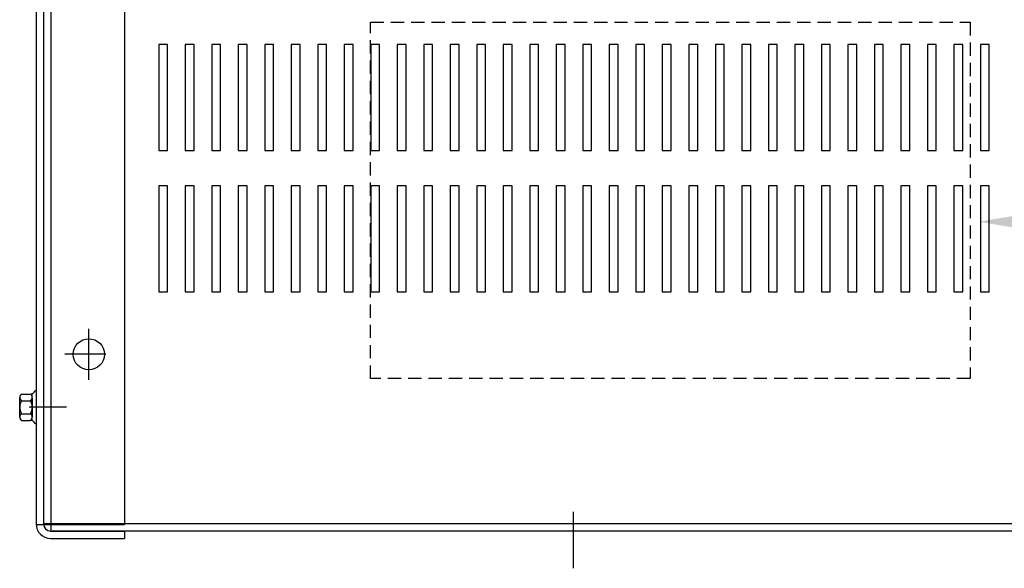
# Model space of a CAD drawing. Extents: x 0.2 to 91.6, y 0.1 to 57.3.
# Drawn here: x 4.6 to 18.6, y 37.7 to 45.5 of the extents above; entities that cross this region are included whole.
import ezdxf

# ---------------------------------------------------------------- set-up
doc = ezdxf.new("R2010")
doc.units = 0
doc.header["$LTSCALE"] = 0.75
doc.header["$MEASUREMENT"] = 0
doc.linetypes.add('HIDDEN', pattern=[0.375, 0.25, -0.125])
doc.layers.add('CABINET', color=7, linetype='CONTINUOUS')
doc.layers.add('NOTES', color=7, linetype='CONTINUOUS')

msp = doc.modelspace()

# ---------------------------------------------------------------- linework, layer by layer
at = {"layer": 'CABINET'}
for p, q in [((5.087, 53.226), (5.087, 38.226)), ((5.087, 53.225), (5.087, 38.225)), ((4.879, 53.126), (4.879, 38.324)), ((4.983, 53.126), (4.983, 38.324)), ((4.983, 53.122), (4.983, 38.33)), ((4.983, 53.121), (4.983, 38.329)), ((6.129, 53.131), (6.129, 38.318)), ((6.738, 45.109), (6.613, 45.109)), ((6.613, 45.109), (6.613, 43.609)), ((6.738, 43.609), (6.738, 45.109)), ((7.113, 45.109), (6.988, 45.109)), ((6.988, 45.109), (6.988, 43.609)), ((7.113, 43.609), (7.113, 45.109)), ((7.488, 45.109), (7.363, 45.109)), ((7.363, 45.109), (7.363, 43.609)), ((7.488, 43.609), (7.488, 45.109)), ((7.863, 45.109), (7.738, 45.109)), ((7.738, 45.109), (7.738, 43.609)), ((7.863, 43.609), (7.863, 45.109)), ((8.238, 45.109), (8.113, 45.109)), ((8.113, 45.109), (8.113, 43.609)), ((8.238, 43.609), (8.238, 45.109)), ((8.613, 45.109), (8.488, 45.109)), ((8.488, 45.109), (8.488, 43.609)), ((8.613, 43.609), (8.613, 45.109)), ((8.988, 45.109), (8.863, 45.109)), ((8.863, 45.109), (8.863, 43.609)), ((8.988, 43.609), (8.988, 45.109)), ((9.363, 45.109), (9.238, 45.109)), ((9.238, 45.109), (9.238, 43.609)), ((9.363, 43.609), (9.363, 45.109)), ((9.738, 45.109), (9.613, 45.109)), ((9.613, 45.109), (9.613, 43.609)), ((9.738, 43.609), (9.738, 45.109)), ((10.113, 45.109), (9.988, 45.109)), ((9.988, 45.109), (9.988, 43.609)), ((10.113, 43.609), (10.113, 45.109)), ((10.488, 45.109), (10.363, 45.109)), ((10.363, 45.109), (10.363, 43.609)), ((10.488, 43.609), (10.488, 45.109)), ((10.863, 45.109), (10.738, 45.109)), ((10.738, 45.109), (10.738, 43.609)), ((10.863, 43.609), (10.863, 45.109)), ((11.238, 45.109), (11.113, 45.109)), ((11.113, 45.109), (11.113, 43.609)), ((11.238, 43.609), (11.238, 45.109)), ((11.613, 45.109), (11.488, 45.109)), ((11.488, 45.109), (11.488, 43.609)), ((11.613, 43.609), (11.613, 45.109)), ((11.988, 45.109), (11.863, 45.109)), ((11.863, 45.109), (11.863, 43.609)), ((11.988, 43.609), (11.988, 45.109)), ((12.363, 45.109), (12.238, 45.109)), ((12.238, 45.109), (12.238, 43.609)), ((12.363, 43.609), (12.363, 45.109)), ((12.738, 45.109), (12.613, 45.109)), ((12.613, 45.109), (12.613, 43.609)), ((12.738, 43.609), (12.738, 45.109)), ((13.113, 45.109), (12.988, 45.109)), ((12.988, 45.109), (12.988, 43.609)), ((13.113, 43.609), (13.113, 45.109)), ((13.488, 45.109), (13.363, 45.109)), ((13.363, 45.109), (13.363, 43.609)), ((13.488, 43.609), (13.488, 45.109)), ((13.863, 45.109), (13.738, 45.109)), ((13.738, 45.109), (13.738, 43.609)), ((13.863, 43.609), (13.863, 45.109)), ((14.238, 45.109), (14.113, 45.109)), ((14.113, 45.109), (14.113, 43.609)), ((14.238, 43.609), (14.238, 45.109)), ((14.613, 45.109), (14.488, 45.109)), ((14.488, 45.109), (14.488, 43.609)), ((14.613, 43.609), (14.613, 45.109)), ((14.988, 45.109), (14.863, 45.109)), ((14.863, 45.109), (14.863, 43.609)), ((14.988, 43.609), (14.988, 45.109)), ((15.363, 45.109), (15.238, 45.109)), ((15.238, 45.109), (15.238, 43.609)), ((15.363, 43.609), (15.363, 45.109)), ((15.738, 45.109), (15.613, 45.109)), ((15.613, 45.109), (15.613, 43.609)), ((15.738, 43.609), (15.738, 45.109)), ((16.113, 45.109), (15.988, 45.109)), ((15.988, 45.109), (15.988, 43.609)), ((16.113, 43.609), (16.113, 45.109)), ((16.488, 45.109), (16.363, 45.109)), ((16.363, 45.109), (16.363, 43.609)), ((16.488, 43.609), (16.488, 45.109)), ((16.863, 45.109), (16.738, 45.109)), ((16.738, 45.109), (16.738, 43.609)), ((16.863, 43.609), (16.863, 45.109)), ((17.238, 45.109), (17.113, 45.109)), ((17.113, 45.109), (17.113, 43.609)), ((17.238, 43.609), (17.238, 45.109)), ((17.613, 45.109), (17.488, 45.109)), ((17.488, 45.109), (17.488, 43.609)), ((17.613, 43.609), (17.613, 45.109)), ((17.988, 45.109), (17.863, 45.109)), ((17.863, 45.109), (17.863, 43.609)), ((17.988, 43.609), (17.988, 45.109)), ((18.363, 45.109), (18.238, 45.109)), ((18.238, 45.109), (18.238, 43.609)), ((18.363, 43.609), (18.363, 45.109)), ((6.613, 43.609), (6.738, 43.609)), ((6.988, 43.609), (7.113, 43.609)), ((7.363, 43.609), (7.488, 43.609)), ((7.738, 43.609), (7.863, 43.609)), ((8.113, 43.609), (8.238, 43.609)), ((8.488, 43.609), (8.613, 43.609)), ((8.863, 43.609), (8.988, 43.609)), ((9.238, 43.609), (9.363, 43.609)), ((9.613, 43.609), (9.738, 43.609)), ((9.988, 43.609), (10.113, 43.609)), ((10.363, 43.609), (10.488, 43.609)), ((10.738, 43.609), (10.863, 43.609)), ((11.113, 43.609), (11.238, 43.609)), ((11.488, 43.609), (11.613, 43.609)), ((11.863, 43.609), (11.988, 43.609)), ((12.238, 43.609), (12.363, 43.609)), ((12.613, 43.609), (12.738, 43.609)), ((12.988, 43.609), (13.113, 43.609)), ((13.363, 43.609), (13.488, 43.609)), ((13.738, 43.609), (13.863, 43.609)), ((14.113, 43.609), (14.238, 43.609)), ((14.488, 43.609), (14.613, 43.609)), ((14.863, 43.609), (14.988, 43.609)), ((15.238, 43.609), (15.363, 43.609)), ((15.613, 43.609), (15.738, 43.609)), ((15.988, 43.609), (16.113, 43.609)), ((16.363, 43.609), (16.488, 43.609)), ((16.738, 43.609), (16.863, 43.609)), ((17.113, 43.609), (17.238, 43.609)), ((17.488, 43.609), (17.613, 43.609)), ((17.863, 43.609), (17.988, 43.609)), ((18.238, 43.609), (18.363, 43.609)), ((6.738, 43.109), (6.613, 43.109)), ((6.613, 43.109), (6.613, 41.609)), ((6.738, 41.609), (6.738, 43.109)), ((7.113, 43.109), (6.988, 43.109)), ((6.988, 43.109), (6.988, 41.609)), ((7.113, 41.609), (7.113, 43.109)), ((7.488, 43.109), (7.363, 43.109)), ((7.363, 43.109), (7.363, 41.609)), ((7.488, 41.609), (7.488, 43.109)), ((7.863, 43.109), (7.738, 43.109)), ((7.738, 43.109), (7.738, 41.609)), ((7.863, 41.609), (7.863, 43.109)), ((8.238, 43.109), (8.113, 43.109)), ((8.113, 43.109), (8.113, 41.609)), ((8.238, 41.609), (8.238, 43.109)), ((8.613, 43.109), (8.488, 43.109)), ((8.488, 43.109), (8.488, 41.609)), ((8.613, 41.609), (8.613, 43.109)), ((8.988, 43.109), (8.863, 43.109)), ((8.863, 43.109), (8.863, 41.609)), ((8.988, 41.609), (8.988, 43.109)), ((9.363, 43.109), (9.238, 43.109)), ((9.238, 43.109), (9.238, 41.609)), ((9.363, 41.609), (9.363, 43.109)), ((9.738, 43.109), (9.613, 43.109)), ((9.613, 43.109), (9.613, 41.609)), ((9.738, 41.609), (9.738, 43.109)), ((10.113, 43.109), (9.988, 43.109)), ((9.988, 43.109), (9.988, 41.609)), ((10.113, 41.609), (10.113, 43.109)), ((10.488, 43.109), (10.363, 43.109)), ((10.363, 43.109), (10.363, 41.609)), ((10.488, 41.609), (10.488, 43.109)), ((10.863, 43.109), (10.738, 43.109)), ((10.738, 43.109), (10.738, 41.609)), ((10.863, 41.609), (10.863, 43.109)), ((11.238, 43.109), (11.113, 43.109)), ((11.113, 43.109), (11.113, 41.609)), ((11.238, 41.609), (11.238, 43.109)), ((11.613, 43.109), (11.488, 43.109)), ((11.488, 43.109), (11.488, 41.609)), ((11.613, 41.609), (11.613, 43.109)), ((11.988, 43.109), (11.863, 43.109)), ((11.863, 43.109), (11.863, 41.609)), ((11.988, 41.609), (11.988, 43.109)), ((12.363, 43.109), (12.238, 43.109)), ((12.238, 43.109), (12.238, 41.609)), ((12.363, 41.609), (12.363, 43.109)), ((12.738, 43.109), (12.613, 43.109)), ((12.613, 43.109), (12.613, 41.609)), ((12.738, 41.609), (12.738, 43.109)), ((13.113, 43.109), (12.988, 43.109)), ((12.988, 43.109), (12.988, 41.609)), ((13.113, 41.609), (13.113, 43.109)), ((13.488, 43.109), (13.363, 43.109)), ((13.363, 43.109), (13.363, 41.609)), ((13.488, 41.609), (13.488, 43.109)), ((13.863, 43.109), (13.738, 43.109)), ((13.738, 43.109), (13.738, 41.609)), ((13.863, 41.609), (13.863, 43.109)), ((14.238, 43.109), (14.113, 43.109)), ((14.113, 43.109), (14.113, 41.609)), ((14.238, 41.609), (14.238, 43.109)), ((14.613, 43.109), (14.488, 43.109)), ((14.488, 43.109), (14.488, 41.609)), ((14.613, 41.609), (14.613, 43.109)), ((14.988, 43.109), (14.863, 43.109)), ((14.863, 43.109), (14.863, 41.609)), ((14.988, 41.609), (14.988, 43.109)), ((15.363, 43.109), (15.238, 43.109)), ((15.238, 43.109), (15.238, 41.609)), ((15.363, 41.609), (15.363, 43.109)), ((15.738, 43.109), (15.613, 43.109)), ((15.613, 43.109), (15.613, 41.609)), ((15.738, 41.609), (15.738, 43.109)), ((16.113, 43.109), (15.988, 43.109)), ((15.988, 43.109), (15.988, 41.609)), ((16.113, 41.609), (16.113, 43.109)), ((16.488, 43.109), (16.363, 43.109)), ((16.363, 43.109), (16.363, 41.609)), ((16.488, 41.609), (16.488, 43.109)), ((16.863, 43.109), (16.738, 43.109)), ((16.738, 43.109), (16.738, 41.609)), ((16.863, 41.609), (16.863, 43.109)), ((17.238, 43.109), (17.113, 43.109)), ((17.113, 43.109), (17.113, 41.609)), ((17.238, 41.609), (17.238, 43.109)), ((17.613, 43.109), (17.488, 43.109)), ((17.488, 43.109), (17.488, 41.609)), ((17.613, 41.609), (17.613, 43.109)), ((17.988, 43.109), (17.863, 43.109)), ((17.863, 43.109), (17.863, 41.609)), ((17.988, 41.609), (17.988, 43.109)), ((18.363, 43.109), (18.238, 43.109)), ((18.238, 43.109), (18.238, 41.609)), ((18.363, 41.609), (18.363, 43.109)), ((6.613, 41.609), (6.738, 41.609)), ((6.988, 41.609), (7.113, 41.609)), ((7.363, 41.609), (7.488, 41.609)), ((7.738, 41.609), (7.863, 41.609)), ((8.113, 41.609), (8.238, 41.609)), ((8.488, 41.609), (8.613, 41.609)), ((8.863, 41.609), (8.988, 41.609)), ((9.238, 41.609), (9.363, 41.609)), ((9.613, 41.609), (9.738, 41.609)), ((9.988, 41.609), (10.113, 41.609)), ((10.363, 41.609), (10.488, 41.609)), ((10.738, 41.609), (10.863, 41.609)), ((11.113, 41.609), (11.238, 41.609)), ((11.488, 41.609), (11.613, 41.609)), ((11.863, 41.609), (11.988, 41.609)), ((12.238, 41.609), (12.363, 41.609)), ((12.613, 41.609), (12.738, 41.609)), ((12.988, 41.609), (13.113, 41.609)), ((13.363, 41.609), (13.488, 41.609)), ((13.738, 41.609), (13.863, 41.609)), ((14.113, 41.609), (14.238, 41.609)), ((14.488, 41.609), (14.613, 41.609)), ((14.863, 41.609), (14.988, 41.609)), ((15.238, 41.609), (15.363, 41.609)), ((15.613, 41.609), (15.738, 41.609)), ((15.988, 41.609), (16.113, 41.609)), ((16.363, 41.609), (16.488, 41.609)), ((16.738, 41.609), (16.863, 41.609)), ((17.113, 41.609), (17.238, 41.609)), ((17.488, 41.609), (17.613, 41.609)), ((17.863, 41.609), (17.988, 41.609)), ((18.238, 41.609), (18.363, 41.609)), ((5.624, 40.364), (5.624, 41.084)), ((5.624, 40.524), (5.624, 40.924)), ((5.864, 40.724), (5.284, 40.724)), ((5.824, 40.724), (5.424, 40.724)), ((4.671, 40.162), (4.792, 40.162)), ((4.822, 39.785), (4.822, 40.166)), ((4.879, 40.207), (4.864, 40.207)), ((4.879, 40.207), (4.879, 39.743)), ((4.646, 39.836), (4.646, 40.115)), ((4.671, 40.068), (4.797, 40.068)), ((4.822, 40.115), (4.822, 39.836)), ((4.671, 39.882), (4.797, 39.882)), ((5.308, 39.975), (4.778, 39.975)), ((4.671, 39.789), (4.792, 39.789)), ((4.879, 39.743), (4.864, 39.743)), ((12.483, 37.697), (12.483, 38.497)), ((12.483, 37.697), (12.483, 38.497)), ((4.879, 38.318), (6.129, 38.318)), ((4.983, 38.33), (19.983, 38.33)), ((4.983, 38.329), (19.983, 38.329)), ((5.083, 38.224), (6.129, 38.224)), ((5.087, 38.226), (19.879, 38.226)), ((5.087, 38.225), (19.879, 38.225)), ((6.129, 38.224), (6.129, 38.12)), ((5.083, 38.12), (6.129, 38.12))]:
    msp.add_line(p, q, dxfattribs=at)
msp.add_circle((5.624, 40.724), 0.22, dxfattribs=at)
for centre, radius, start, end in [((4.702, 40.115), 0.0559, 123.6264, 236.3736), ((4.792, 40.242), 0.0806, 270, 334.4573), ((4.766, 40.115), 0.0559, 303.6264, 56.3736), ((4.832, 39.975), 0.186, 150, 210), ((4.636, 39.975), 0.186, 330, 30), ((4.702, 39.836), 0.0559, 123.6264, 236.3736), ((4.766, 39.836), 0.0559, 303.6264, 56.3736), ((4.792, 39.709), 0.0806, 25.5427, 90), ((5.083, 38.324), 0.204, 180, 270), ((5.083, 38.324), 0.1, 180, 270)]:
    msp.add_arc(centre, radius, start, end, dxfattribs=at)
at = {"layer": 'NOTES', "linetype": 'HIDDEN'}
for p, q in [((9.61, 45.423), (18.093, 45.423)), ((9.61, 40.38), (9.61, 45.423)), ((18.093, 45.423), (18.093, 40.38)), ((18.093, 40.38), (9.61, 40.38))]:
    msp.add_line(p, q, dxfattribs=at)
at = {"layer": 'NOTES'}
msp.add_solid([(18.932, 42.48), (18.212, 42.6), (18.932, 42.72)], dxfattribs=at)

doc.saveas('drawing.dxf')
